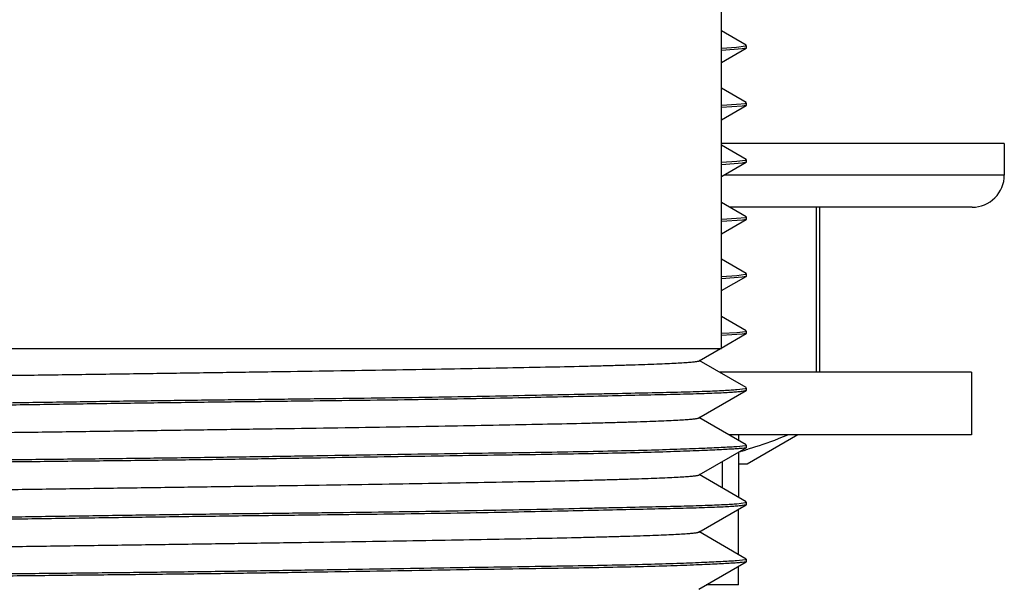
# Model space of a CAD drawing. Units: inches. Extents: x 0 to 11, y 0 to 8.5.
# Drawn here: x 5.3 to 5.7, y 4.6 to 4.8 of the extents above; entities that cross this region are included whole.
import ezdxf

# ---------------------------------------------------------------- set-up
doc = ezdxf.new("R2010")
doc.units = ezdxf.units.IN
doc.header["$LTSCALE"] = 0.605
doc.header["$MEASUREMENT"] = 0
doc.layers.add('ALL_ASSEMBLY_MEMBERS', color=7, linetype='CONTINUOUS')
doc.layers.add('ALL_FEATURES', color=7, linetype='CONTINUOUS')

msp = doc.modelspace()

# ---------------------------------------------------------------- linework, layer by layer
at = {"layer": 'ALL_ASSEMBLY_MEMBERS', "color": 7, "linetype": 'CONTINUOUS'}
for p, q in [((5.5972192389, 4.6593010918), (5.5972192389, 4.8336760918)), ((5.7003442389, 4.7341135918), (5.5972192389, 4.7341135918)), ((5.7003442389, 4.7341135918), (5.7003442389, 4.7225823418)), ((5.68862313, 4.7108635918), (5.600227711, 4.7108635918)), ((5.6318010702, 4.6506760918), (5.6318010702, 4.7108635918)), ((5.6330317389, 4.6506760918), (5.6330317389, 4.7108635918)), ((5.1003442389, 4.6593010918), (5.5972192389, 4.6593010918)), ((5.6883442389, 4.6506760918), (5.5965164972, 4.6506760918)), ((5.6883442389, 4.6506760918), (5.6883442389, 4.6278010918)), ((5.6883414729, 4.6278010918), (5.5998990311, 4.6278010918)), ((5.6034067389, 4.6278010918), (5.6034067389, 4.6257737116)), ((5.6251055319, 4.6278010918), (5.6065942389, 4.6171135918)), ((5.6034067389, 4.6214876988), (5.6034067389, 4.6050405061)), ((5.5974274577, 4.618033582), (5.5974274577, 4.6084948032)), ((5.6065942389, 4.6171135918), (5.6034067389, 4.6171135918)), ((5.6034067389, 4.5841591284), (5.6034067389, 4.600693665)), ((5.6034067389, 4.5730510918), (5.6034067389, 4.5798787126)), ((5.6034067389, 4.5730510918), (5.5915897051, 4.5730510918))]:
    msp.add_line(p, q, dxfattribs=at)
at = {"layer": 'ALL_ASSEMBLY_MEMBERS', "color": 9, "linetype": 'CONTINUOUS'}
msp.add_line((5.7003442389, 4.7225823418), (5.5981011216, 4.7225823418), dxfattribs=at)
at = {"layer": 'ALL_ASSEMBLY_MEMBERS', "color": 7, "linetype": 'CONTINUOUS'}
for centre, radius, start, end in [((5.6886254889, 4.7225823418), 0.01171875, 269.9999963122, 360), ((5.5675372483, 4.7542063487), 0.1373823075, 285.3020355085, 285.8375604741), ((5.5667914199, 4.7568223713), 0.1401025687, 285.8390224448, 286.5763494263)]:
    msp.add_arc(centre, radius, start, end, dxfattribs=at)
msp.add_open_spline([(5.6215360999, 4.6277891478), (5.6203151972, 4.6272877011), (5.6154575184, 4.6253568299), (5.6105067547, 4.6236571332), (5.6067616693, 4.6225424065)], degree=3, knots=[0, 0, 0, 0, 0.2524936272, 1, 1, 1, 1], dxfattribs=at)
at = {"layer": 'ALL_FEATURES', "color": 7, "linetype": 'CONTINUOUS'}
for p, q in [((5.6062580959, 4.7699365957), (5.5972192389, 4.7751573499)), ((5.5972192389, 4.7637040639), (5.6062458218, 4.7689217297)), ((5.6047640183, 4.7686246917), (5.5972738825, 4.7680345583)), ((5.597281719, 4.7689336527), (5.6027309117, 4.7693118267)), ((5.6027309117, 4.7693118267), (5.6059049769, 4.769705889)), ((5.6062456137, 4.7689217612), (5.6047640183, 4.7686246917)), ((5.6059049769, 4.769705889), (5.6060241312, 4.7697353451)), ((5.6060241312, 4.7697353451), (5.6063063452, 4.7698802368)), ((5.6063063452, 4.7689907967), (5.6062458223, 4.7689197351)), ((5.6063063452, 4.7689865638), (5.6063063452, 4.7698802368)), ((5.6062328716, 4.7490364323), (5.5972192389, 4.7542465712)), ((5.5972192389, 4.7427623824), (5.6062431017, 4.74797389)), ((5.6047338342, 4.7477053391), (5.5972726795, 4.7472691242)), ((5.5972855498, 4.7481523247), (5.6027418302, 4.7484268295)), ((5.6027418302, 4.7484268295), (5.6059088906, 4.7487658227)), ((5.6062428765, 4.7479741072), (5.6047338342, 4.7477053391)), ((5.6059088906, 4.7487658227), (5.606010394, 4.7487907245)), ((5.606010394, 4.7487907245), (5.6063063452, 4.7489525142)), ((5.6063063452, 4.7480486747), (5.6062430999, 4.7479807816)), ((5.6063063452, 4.7480486747), (5.6063063452, 4.7489525295)), ((5.6062513217, 4.7283262529), (5.5972192389, 4.7335427477)), ((5.5972192389, 4.7220725592), (5.6062385128, 4.7272861756)), ((5.5972686902, 4.7272784014), (5.6028447689, 4.7276658976)), ((5.6047392476, 4.726972942), (5.597278163, 4.7263802274)), ((5.6028447689, 4.7276658976), (5.6059217911, 4.7280758776)), ((5.6062382781, 4.727286085), (5.6047392476, 4.726972942)), ((5.6059609417, 4.7280860194), (5.6063063452, 4.7282615693)), ((5.6063063452, 4.7273635737), (5.6062385142, 4.7272818363)), ((5.6063063452, 4.7273635694), (5.6063063452, 4.7282614881)), ((5.6062402052, 4.7073880836), (5.5972192389, 4.7126026591)), ((5.606038536, 4.7071702534), (5.6063063452, 4.7073162758)), ((5.6063063452, 4.7064141636), (5.6063063452, 4.707312627)), ((5.5972192389, 4.7011342263), (5.6062531736, 4.7063516814)), ((5.6048156946, 4.7061008655), (5.5972523157, 4.7056494695)), ((5.5972817417, 4.7065386461), (5.6027341921, 4.7068123817)), ((5.6027341921, 4.7068123817), (5.605920377, 4.7071417716)), ((5.6062529943, 4.7063516475), (5.6048156946, 4.7061008655)), ((5.605920377, 4.7071417716), (5.606038536, 4.7071702534)), ((5.6063063452, 4.7064141636), (5.6062531724, 4.7063570045)), ((5.606240318, 4.6867055171), (5.5972192389, 4.691915639)), ((5.5972699503, 4.6856304292), (5.6028466019, 4.6860087931)), ((5.6028466019, 4.6860087931), (5.6059302394, 4.686430983)), ((5.6059302394, 4.686430983), (5.6063063452, 4.6866275623)), ((5.6063063452, 4.6857242086), (5.6063063452, 4.6866275623)), ((5.5972192389, 4.6804292867), (5.6062313218, 4.6856385046)), ((5.6047301734, 4.6853150775), (5.5972737699, 4.6847320229)), ((5.6062310628, 4.6856382689), (5.6047301734, 4.6853150775)), ((5.6063063452, 4.6857242086), (5.606231324, 4.6856325308)), ((5.6062473534, 4.6657521273), (5.5972192389, 4.6709707025)), ((5.5971240179, 4.6594659461), (5.6062589592, 4.6647422786)), ((5.604778266, 4.6644948192), (5.5972686923, 4.6640273518)), ((5.5972761773, 4.6649198282), (5.6027709, 4.6652063831)), ((5.6027709, 4.6652063831), (5.6059739467, 4.6655324422)), ((5.6062587917, 4.6647485731), (5.604778266, 4.6644948192)), ((5.6059739467, 4.6655324422), (5.6060729762, 4.6655566255)), ((5.6060729762, 4.6655566255), (5.6063063452, 4.6656847934)), ((5.6063063452, 4.6648035915), (5.6062589573, 4.6647516788)), ((5.6063063452, 4.6647975461), (5.6063063452, 4.6656847561)), ((5.5890772384, 4.6548179907), (5.5968386088, 4.6593010918)), ((5.6062296315, 4.6450657121), (5.5890778399, 4.6549728458)), ((5.5889263316, 4.6339824078), (5.606225118, 4.6439807606)), ((5.6028349392, 4.6443489478), (5.6059250366, 4.6447701112)), ((5.6062248468, 4.6439803427), (5.6047466686, 4.6436550311)), ((5.6059250366, 4.6447701112), (5.6063063452, 4.6449758615)), ((5.6063063452, 4.6440737969), (5.6062251205, 4.6439741367)), ((5.6063063452, 4.6440738155), (5.6063063452, 4.6449759016)), ((5.6062536333, 4.6241282849), (5.5889260966, 4.6341433717)), ((5.5890357582, 4.6131857265), (5.6062615097, 4.6231368205)), ((5.6027455756, 4.6235983952), (5.6060045338, 4.6239292911)), ((5.6062613467, 4.6231364891), (5.6047569301, 4.6228815382)), ((5.6060936457, 4.623951153), (5.6063063452, 4.624068006)), ((5.6063063452, 4.6231887674), (5.6062615091, 4.6231397397)), ((5.6063063452, 4.6231905763), (5.6063063452, 4.624068006)), ((5.606222627, 4.6034137597), (5.5890362882, 4.6133425962)), ((5.6059267439, 4.6031077261), (5.6063063452, 4.6033164051)), ((5.6063063452, 4.6024183192), (5.6063063452, 4.6033164051)), ((5.5889631006, 4.5923463639), (5.6062207631, 4.6023199017)), ((5.60284245, 4.6026953918), (5.6059267439, 4.6031077261)), ((5.6062204829, 4.6023195767), (5.6047425031, 4.6019929716)), ((5.6063063452, 4.6024183192), (5.6062207658, 4.6023131491)), ((5.6062585727, 4.5825111139), (5.5889627521, 4.5925062552)), ((5.6027089112, 4.5819834252), (5.6060231484, 4.5823260802)), ((5.6061093167, 4.5823474556), (5.6063063452, 4.5824563074)), ((5.6063063452, 4.5815798978), (5.6063063452, 4.5824563074)), ((5.588994697, 4.5715517103), (5.6062612484, 4.5815279409)), ((5.6062610858, 4.581527887), (5.6047694389, 4.5812677935)), ((5.6063063452, 4.5815798978), (5.6062612481, 4.5815297147))]:
    msp.add_line(p, q, dxfattribs=at)
msp.add_arc((5.6050985416, 4.7313345479), 0.0033610522, 284.178172491, 284.8676053428, dxfattribs=at)
for points, knots in [([(5.1086470788, 4.6445667558), (5.1086746022, 4.644582665), (5.1087431041, 4.6446124125), (5.1089268045, 4.6446709704), (5.1092450027, 4.6447390271), (5.1097307593, 4.644816706), (5.1103554663, 4.6448949004), (5.1111192829, 4.6449738129), (5.1120228139, 4.6450529923), (5.1130663746, 4.6451324179), (5.1147385154, 4.6452447223), (5.1171809143, 4.6453820892), (5.1205305216, 4.645539883), (5.1244296261, 4.6456982232), (5.1288630528, 4.6458570248), (5.1338142091, 4.6460161165), (5.139266486, 4.6461754189), (5.1452032718, 4.6463348825), (5.1540398333, 4.646555009), (5.1661723039, 4.6468270372), (5.1819579, 4.6471444984), (5.1992827222, 4.6474625063), (5.2180110875, 4.6477809078), (5.2379863646, 4.6480991318), (5.2590235454, 4.6484175114), (5.2809119935, 4.6487361032), (5.3034336462, 4.649054828), (5.326370419, 4.6493736336), (5.3495042266, 4.6496924739), (5.3726170001, 4.6500113021), (5.3954934256, 4.6503301307), (5.4179267438, 4.6506490102), (5.4397194762, 4.6509677647), (5.4606806807, 4.6512863374), (5.4806201548, 4.6516046531), (5.4993476973, 4.6519226016), (5.5166731111, 4.6522400376), (5.5324077454, 4.6525566862), (5.5444468397, 4.6528289792), (5.5531605852, 4.6530497168), (5.5589785395, 4.6532092301), (5.5643064275, 4.6533686041), (5.5691362792, 4.6535277953), (5.5734601262, 4.6536867416), (5.5772700145, 4.6538452981), (5.5805579851, 4.6540033757), (5.5829678716, 4.6541405186), (5.5846286001, 4.6542525359), (5.5856719014, 4.6543319472), (5.5865787966, 4.6544111084), (5.5873482728, 4.6544899982), (5.587979612, 4.6545681481), (5.5884716346, 4.6546457719), (5.5887942782, 4.6547136997), (5.5889803562, 4.6547722444), (5.5890495644, 4.6548020054), (5.5890772384, 4.6548179907)], [0, 0, 0, 0, 0.0001984307, 0.0004638674, 0.0012030711, 0.0022256673, 0.0035346821, 0.0051318871, 0.0070185584, 0.009195738, 0.0116643431, 0.0174791382, 0.0244644213, 0.0325949717, 0.0418365203, 0.0521546863, 0.0635150279, 0.0758830653, 0.0892242942, 0.1186882218, 0.1516305261, 0.1877748034, 0.2268445888, 0.268546232, 0.3124724292, 0.3581696373, 0.4051841648, 0.4530623116, 0.5013503723, 0.5495946394, 0.5973415068, 0.6441544697, 0.6896332234, 0.7333820795, 0.7750053619, 0.814107413, 0.8502926043, 0.8831653543, 0.9123397862, 0.9254573928, 0.9375722883, 0.9486679491, 0.9587278752, 0.967735602, 0.9756747203, 0.982528914, 0.9882820338, 0.9907407451, 0.9929183084, 0.9948128749, 0.9964227179, 0.9977463417, 0.9987827412, 0.9995321662, 0.9998005179, 1, 1, 1, 1]), ([(5.0928107648, 4.6348865885), (5.0933163897, 4.63495563), (5.0945001533, 4.6350820575), (5.0965319544, 4.6352439549), (5.0990697918, 4.635400357), (5.1034489777, 4.6356153257), (5.1101427662, 4.6358420716), (5.1195980845, 4.6360775398), (5.1308916305, 4.6363305021), (5.1439332588, 4.6366117025), (5.1586180193, 4.6369257982), (5.1748285796, 4.6372635171), (5.1924344782, 4.6376128509), (5.2112953747, 4.6379352351), (5.2312598213, 4.6382027333), (5.2521674605, 4.6384500019), (5.2738501617, 4.6387005321), (5.2961338804, 4.6389746072), (5.3188395609, 4.6392810103), (5.3417851196, 4.6396185147), (5.3647866458, 4.6399678741), (5.3876601917, 4.6402922062), (5.4102221754, 4.640582494), (5.4322917428, 4.6408328609), (5.4536912875, 4.6410751274), (5.4742489728, 4.6413433503), (5.4937995547, 4.641641321), (5.5121863265, 4.641969938), (5.5292617126, 4.6423140724), (5.5426086059, 4.6426044352), (5.5525289531, 4.6428170958), (5.5613600697, 4.6429994082), (5.5713115134, 4.6432001857), (5.5818947135, 4.6434419692), (5.5895577991, 4.643663821), (5.5947326625, 4.6438638017), (5.5978787742, 4.6440121314), (5.6005252459, 4.644166794), (5.6021214716, 4.6442855687), (5.6028349392, 4.6443489478)], [0, 0, 0, 0, 0.0030010299, 0.0069986592, 0.01198597, 0.0179529143, 0.0327820153, 0.0513710948, 0.0735743386, 0.099212748, 0.1280831022, 0.1599510333, 0.1945631868, 0.2316387807, 0.2708826325, 0.311978865, 0.3545993467, 0.3984010179, 0.4430330491, 0.4881371976, 0.5333519873, 0.5783141659, 0.6226635905, 0.6660436052, 0.7081074335, 0.7485163555, 0.7869477885, 0.8230921518, 0.8566609493, 0.8873836638, 0.9016000511, 0.9150131252, 0.9393280488, 0.960133568, 0.977266161, 0.9844105844, 0.9905879545, 0.9957877751, 1, 1, 1, 1]), ([(5.6047466686, 4.6436550311), (5.6042403987, 4.6435861185), (5.6030554602, 4.6434600543), (5.6010220783, 4.6432987729), (5.5984829786, 4.6431433317), (5.5941026845, 4.6429305007), (5.5874081958, 4.6427089155), (5.5779529739, 4.6424785733), (5.5666607949, 4.642222405), (5.5536215476, 4.6419351199), (5.5389399562, 4.6416210111), (5.5227334219, 4.6412854193), (5.505132416, 4.6409357845), (5.4862769471, 4.6406148526), (5.466318314, 4.640351639), (5.4454169262, 4.6401061693), (5.4237408481, 4.639853341), (5.4014638466, 4.6395781051), (5.3787648194, 4.6392724835), (5.3558258445, 4.6389336199), (5.3328306342, 4.6385823807), (5.3099627668, 4.6382633656), (5.2874058209, 4.6379799904), (5.2653407278, 4.6377274171), (5.2439448351, 4.63748025), (5.2233896909, 4.6372109522), (5.2038404751, 4.6369126731), (5.1854538572, 4.6365824998), (5.1683771992, 4.636238044), (5.15502825, 4.6359491491), (5.1451054861, 4.6357374719), (5.1362710083, 4.6355556945), (5.1263144652, 4.6353547233), (5.1171021533, 4.6351461356), (5.1106479268, 4.6349673717), (5.1054655659, 4.6347991226), (5.1009355415, 4.6346121377), (5.0970689827, 4.6343831537), (5.0954688977, 4.6342628156), (5.0947534241, 4.6341989621)], [0, 0, 0, 0, 0.0030048691, 0.0070057316, 0.011995681, 0.0179647228, 0.0327965387, 0.0513862735, 0.073588303, 0.0992237148, 0.1280897351, 0.1599516255, 0.1945560359, 0.2316229957, 0.2708579039, 0.3119443464, 0.3545541785, 0.3983452684, 0.4429671076, 0.4880609814, 0.533265863, 0.5782194948, 0.6225617233, 0.6659354436, 0.7079945213, 0.7484010135, 0.7868321488, 0.8229782381, 0.8565514562, 0.8872816727, 0.901502824, 0.9149212774, 0.9392489144, 0.9600699731, 0.9691133118, 0.9772210853, 0.9905640343, 0.9957755198, 1, 1, 1, 1]), ([(5.1084798187, 4.6237311586), (5.108507498, 4.6237471461), (5.1085767383, 4.6237769053), (5.1087629418, 4.623835446), (5.1090858566, 4.6239033625), (5.1095783262, 4.6239809769), (5.1102102659, 4.6240591179), (5.1109804759, 4.6241380005), (5.1118882194, 4.624217155), (5.1129324644, 4.6242965604), (5.1145945873, 4.6244085673), (5.1170063118, 4.6245456994), (5.1202965127, 4.6247037698), (5.1241085549, 4.6248623214), (5.1284343269, 4.625021265), (5.1332657217, 4.6251804554), (5.1385946186, 4.6253398308), (5.1444128949, 4.6254993477), (5.153125428, 4.6257200789), (5.1651623825, 4.6259924365), (5.1808948946, 4.6263091041), (5.1982196694, 4.6266265626), (5.2169478968, 4.626944538), (5.2368887168, 4.6272628847), (5.2578512659, 4.6275814896), (5.2796446786, 4.6279002757), (5.30207753, 4.6282191876), (5.3249524588, 4.6285380551), (5.3480631578, 4.6288569095), (5.3711949035, 4.6291757725), (5.3941299354, 4.6294945959), (5.4166504601, 4.6298133348), (5.4385386847, 4.6301319353), (5.4595768224, 4.6304503241), (5.4795534966, 4.6307685211), (5.4982825385, 4.6310869054), (5.5156064391, 4.6314049108), (5.5313899208, 4.6317223651), (5.5435203763, 4.6319943844), (5.5523555474, 4.6322144953), (5.5582917746, 4.6323739486), (5.5637440127, 4.6325332401), (5.5686957862, 4.6326923216), (5.5731306223, 4.6328511119), (5.5770320633, 4.6330094489), (5.5803846466, 4.6331672063), (5.582829674, 4.6333045299), (5.5845036607, 4.6334168253), (5.5855482398, 4.6334962398), (5.5864525746, 4.6335754079), (5.5872170012, 4.633654309), (5.5878421449, 4.6337324911), (5.5883281849, 4.6338101579), (5.5886465344, 4.6338782032), (5.5888302942, 4.6339367549), (5.5888988077, 4.633966499), (5.5889263316, 4.6339824078)], [0, 0, 0, 0, 0.000199511, 0.0004679913, 0.0012179606, 0.0022552555, 0.0035800854, 0.0051914047, 0.0070876776, 0.0092671375, 0.0117278956, 0.0174854005, 0.0243441029, 0.032287536, 0.0412990661, 0.0513619671, 0.062459457, 0.0745747187, 0.0876909115, 0.116856986, 0.1497236234, 0.1859067226, 0.2250093371, 0.2666344731, 0.3103851079, 0.3558642002, 0.4026746961, 0.4504160477, 0.4986541323, 0.5469360697, 0.5948087745, 0.6418191641, 0.6875141606, 0.7314406951, 0.7731457461, 0.8122162872, 0.8483566693, 0.8812927054, 0.9107502701, 0.9240889937, 0.9364553563, 0.947815138, 0.9581341436, 0.9673782154, 0.9755132564, 0.9825052739, 0.9883266818, 0.9907977892, 0.9929769918, 0.9948652492, 0.9964636459, 0.9977735005, 0.9987966268, 0.9995360932, 0.9998015744, 1, 1, 1, 1]), ([(5.0927982284, 4.6140630746), (5.093302592, 4.6141127749), (5.0944826606, 4.6142049208), (5.0965074218, 4.6143313402), (5.0990378055, 4.6144645771), (5.1020685321, 4.6146054036), (5.1055937541, 4.6147543342), (5.1112613049, 4.6149767319), (5.1195207864, 4.6152655528), (5.1307932361, 4.6156094177), (5.1438130549, 4.6159368725), (5.1584761214, 4.6162094384), (5.1746647809, 4.6164544079), (5.1922486592, 4.6167027551), (5.2110870596, 4.6169707638), (5.2310284233, 4.6172717675), (5.2519132475, 4.617602823), (5.2735740035, 4.6179534169), (5.2958377969, 4.6182830709), (5.3185262657, 4.6185757829), (5.34145767, 4.6188330338), (5.3644478884, 4.61907394), (5.3873122787, 4.6193369393), (5.4098674029, 4.6196300437), (5.4319326529, 4.6199558132), (5.4533311617, 4.6202988327), (5.4738918083, 4.6206420972), (5.4934501916, 4.6209511442), (5.5118500258, 4.621205978), (5.5289430459, 4.6214487827), (5.5445920338, 4.6217048968), (5.5586715547, 4.6219875917), (5.5710687772, 4.6222999064), (5.5816845394, 4.6226384652), (5.5904333603, 4.6229802241), (5.596524446, 4.6232492704), (5.6004126949, 4.623452147), (5.6020241261, 4.6235493499), (5.6027455756, 4.6235983952)], [0, 0, 0, 0, 0.0029808524, 0.0069608558, 0.0119321231, 0.0178840153, 0.0248056932, 0.0326846431, 0.051244117, 0.0734144389, 0.0990157418, 0.1278456656, 0.1596717585, 0.1942424552, 0.2312779829, 0.2704836187, 0.3115436808, 0.3541303865, 0.3979010239, 0.4425055398, 0.4875867695, 0.5327836956, 0.5777331048, 0.622075695, 0.6654559061, 0.7075270062, 0.7479501268, 0.7864030465, 0.8225766367, 0.8561816462, 0.8869481328, 0.9146305131, 0.9390087158, 0.9598868347, 0.9770997143, 0.990505158, 0.9957469016, 1, 1, 1, 1]), ([(5.6047569301, 4.6228815382), (5.6042513529, 4.6228304114), (5.6030688492, 4.6227342259), (5.6010403412, 4.6226004017), (5.5985060903, 4.6224581983), (5.5954713701, 4.622307613), (5.5919420349, 4.6221488521), (5.5862689044, 4.62191373), (5.5780021889, 4.6216161345), (5.5667203644, 4.6212857011), (5.5536909437, 4.6209837781), (5.5390183999, 4.6207293826), (5.5165213025, 4.6203970893), (5.4922605353, 4.6200355229), (5.4664309083, 4.6196200879), (5.4455383303, 4.6192773258), (5.427613361, 4.6189893763), (5.4129278594, 4.6187751894), (5.3978994703, 4.6185765617), (5.3789053029, 4.6183569064), (5.3559691599, 4.6181102023), (5.3329755665, 4.6178574564), (5.3101090157, 4.6175766775), (5.2875529939, 4.6172646111), (5.265488203, 4.6169221362), (5.2440913346, 4.6165766439), (5.2235332581, 4.6162584608), (5.2039789443, 4.6159763896), (5.1855849363, 4.6157330626), (5.1684993471, 4.6154876102), (5.1528592829, 4.615215556), (5.1387901612, 4.6149130957), (5.1264047382, 4.6145844277), (5.1158020409, 4.6142417508), (5.1081211911, 4.613951126), (5.1029298843, 4.613741624), (5.0997706057, 4.6136067347), (5.0971104006, 4.6134801099), (5.0955043344, 4.6133898355), (5.0947856593, 4.6133428453)], [0, 0, 0, 0, 0.002988646, 0.0069767472, 0.0119563204, 0.0179166749, 0.024846939, 0.032734531, 0.0513109838, 0.0734975182, 0.0991150138, 0.127961758, 0.1598046961, 0.2314429764, 0.2706638435, 0.3117376362, 0.3543362704, 0.3761005942, 0.3981175046, 0.4427313145, 0.4878195283, 0.5330210073, 0.5779730427, 0.6223160117, 0.6656936957, 0.7077595937, 0.7481750819, 0.7866175875, 0.8227774623, 0.8563663131, 0.8871143682, 0.9147760069, 0.9391306992, 0.9599827628, 0.9771664665, 0.9843367017, 0.9905395583, 0.9957641888, 1, 1, 1, 1]), ([(5.6060045338, 4.6239292911), (5.6060124533, 4.6239310735), (5.606042263, 4.6239379197), (5.6060719514, 4.6239453061), (5.6060936457, 4.623951153)], [0, 0, 0, 0, 0.2654019208, 1, 1, 1, 1]), ([(5.1086647291, 4.6029298869), (5.1086922396, 4.6029457901), (5.1087606471, 4.6029755411), (5.1089439163, 4.6030341027), (5.1092610528, 4.6031021891), (5.109744828, 4.6031799008), (5.1103664747, 4.6032581303), (5.1111259901, 4.6033370744), (5.1120238109, 4.6034162854), (5.1130600872, 4.6034957418), (5.1147188857, 4.6036080494), (5.1171402022, 4.6037454816), (5.1204631656, 4.6039036215), (5.1243377229, 4.604061983), (5.1287532147, 4.604220784), (5.1336934156, 4.6043798899), (5.139140647, 4.6045392179), (5.1450772266, 4.604698714), (5.1539200967, 4.6049189254), (5.1660645197, 4.6051909909), (5.1818643369, 4.6055084858), (5.199197029, 4.6058265415), (5.2179209281, 4.6061450479), (5.2378845036, 4.6064636229), (5.2589112985, 4.6067820882), (5.2807987941, 4.6071007802), (5.3033281299, 4.6074196055), (5.3262791479, 4.6077385218), (5.3494316902, 4.6080574785), (5.3725655987, 4.6083764386), (5.3954614524, 4.6086953544), (5.4179076425, 4.6090143555), (5.4397043217, 4.609333319), (5.4606627068, 4.6096521039), (5.4805980007, 4.609970642), (5.4993254502, 4.610288833), (5.5166603072, 4.6106065025), (5.5324178335, 4.6109234671), (5.5444813312, 4.6111955383), (5.5532133946, 4.6114164124), (5.559036155, 4.6115760193), (5.5643623806, 4.6117354831), (5.5691853783, 4.6118947643), (5.5734984574, 4.6120538003), (5.5772949408, 4.6122124463), (5.5805681469, 4.6123706148), (5.5829654534, 4.6125078604), (5.5846163933, 4.6126199645), (5.5856529373, 4.6126994199), (5.5865536932, 4.6127786266), (5.5873178089, 4.6128575626), (5.5879447232, 4.6129357667), (5.588433423, 4.6130134445), (5.5887540367, 4.6130814399), (5.5889391649, 4.6131399984), (5.5890081266, 4.6131697635), (5.5890357582, 4.6131857265)], [0, 0, 0, 0, 0.0001983656, 0.0004634105, 0.0012006544, 0.0022194266, 0.0035224079, 0.0051110253, 0.0069862104, 0.0091486605, 0.0115989476, 0.0173649608, 0.0242878243, 0.032366075, 0.0415721863, 0.0518695619, 0.0632215319, 0.0755913863, 0.0889423893, 0.1184408083, 0.1514226439, 0.1875936293, 0.2266594345, 0.2683246831, 0.3122333935, 0.3579356095, 0.4049732722, 0.4528883132, 0.5012226592, 0.5495182344, 0.5973169631, 0.6441653751, 0.6896541796, 0.73339871, 0.7750145782, 0.8141174144, 0.8503228773, 0.8832466709, 0.9125046351, 0.9256490635, 0.937774546, 0.9488672154, 0.9589132283, 0.9678987771, 0.9758101102, 0.98263357, 0.9883556672, 0.9907995912, 0.9929632942, 0.9948452609, 0.9964440995, 0.9977586498, 0.9987882436, 0.999533467, 0.9998007931, 1, 1, 1, 1]), ([(5.0928613964, 4.5932357876), (5.0933736165, 4.5933038337), (5.0945700523, 4.5934306575), (5.0966202572, 4.593598564), (5.0991758039, 4.5937646806), (5.1035769973, 4.5939957306), (5.1102965151, 4.5942380715), (5.1197802882, 4.5944784315), (5.1310987568, 4.5947235316), (5.1441618003, 4.594988496), (5.1588644156, 4.5952854876), (5.1750890556, 4.5956116497), (5.1927051267, 4.5959617418), (5.218559717, 4.596422433), (5.2457735185, 4.5967770295), (5.2741272559, 4.5970944108), (5.2964052731, 4.5973524047), (5.3191027148, 4.5976420116), (5.3420375665, 4.59796419), (5.3650260782, 4.5983075432), (5.3878845654, 4.5986483946), (5.410429959, 4.5989646319), (5.4324818944, 4.5992270354), (5.4538630654, 4.5994667454), (5.4744020605, 4.599721799), (5.4939338729, 4.6000018176), (5.5123020556, 4.6003137919), (5.529359331, 4.6006516598), (5.5426915089, 4.600949518), (5.5526005954, 4.6011738924), (5.5614212735, 4.6013698114), (5.5713604945, 4.6015884639), (5.5819305183, 4.6018343357), (5.5906321982, 4.6020753848), (5.5966823403, 4.6023072339), (5.6005362257, 4.602520863), (5.6021300729, 4.6026344189), (5.60284245, 4.6026953918)], [0, 0, 0, 0, 0.0030389432, 0.007074033, 0.0120977806, 0.0180997059, 0.0329935703, 0.0516402697, 0.0738937142, 0.0995754183, 0.1284826853, 0.1603806122, 0.1950153247, 0.2321070624, 0.3124609741, 0.3550784446, 0.3988720748, 0.4434915729, 0.4885778484, 0.5337701843, 0.5787070652, 0.6230285179, 0.666377502, 0.7084083974, 0.7487837265, 0.787181045, 0.8232909198, 0.8568264283, 0.887518118, 0.9017198787, 0.9151188558, 0.9394072241, 0.9601887754, 0.9773000978, 0.9906033259, 0.995795038, 1, 1, 1, 1]), ([(5.6047425031, 4.6019929716), (5.604235671, 4.601924751), (5.6030494363, 4.601802156), (5.6010139319, 4.6016510799), (5.5984726749, 4.6015089007), (5.5954309714, 4.6013739667), (5.5918945471, 4.6012452103), (5.5862114992, 4.6010698725), (5.5779319048, 4.6008590794), (5.5666352571, 4.6005913667), (5.5535915569, 4.6002917089), (5.5389057718, 4.5999595601), (5.5226949194, 4.5996156551), (5.5050891857, 4.5992839089), (5.4862292691, 4.5989863551), (5.4662667464, 4.5987382234), (5.4453618312, 4.5984960457), (5.4236826394, 4.5982318151), (5.4014030761, 4.5979385429), (5.3787020421, 4.5976148425), (5.3557613319, 4.5972685124), (5.3327646785, 4.596923046), (5.3098958644, 4.5966246676), (5.287338583, 4.5963649739), (5.2652737971, 4.5961191408), (5.243878906, 4.5958647762), (5.2233256005, 4.5955792493), (5.2037788964, 4.5952625377), (5.1853953048, 4.5949186162), (5.1683220741, 4.5945781754), (5.1526959102, 4.5942621529), (5.1386419253, 4.5939891974), (5.1262729216, 4.5937510099), (5.1156882014, 4.5935038309), (5.1069729536, 4.5932332189), (5.1009122989, 4.5929691441), (5.097050573, 4.5927321937), (5.0954529532, 4.592608917), (5.0947387264, 4.5925439058)], [0, 0, 0, 0, 0.0030075427, 0.0070107633, 0.0120032527, 0.0179752489, 0.0249163347, 0.0328144508, 0.051412869, 0.0736239309, 0.0992683647, 0.1281426563, 0.1600126335, 0.194625242, 0.2316996486, 0.2709407555, 0.3120331398, 0.3546490349, 0.3984448139, 0.4430698417, 0.4881666094, 0.5333737507, 0.5783276248, 0.6226687032, 0.6660411503, 0.7080979624, 0.7485001971, 0.7869260255, 0.8230664453, 0.8566323371, 0.8873530884, 0.9149821866, 0.9392989336, 0.9601082945, 0.9772470723, 0.9905773312, 0.9957822912, 1, 1, 1, 1]), ([(5.1084630979, 4.5821011689), (5.108490828, 4.5821171847), (5.1085603609, 4.5821469431), (5.1087476946, 4.582205477), (5.1090730391, 4.5822733252), (5.1095695162, 4.5823508879), (5.1102068473, 4.5824289763), (5.1109836681, 4.5825078158), (5.1118990889, 4.5825869279), (5.1129519199, 4.5826662924), (5.1146268623, 4.58277822), (5.117055708, 4.582915257), (5.1203670418, 4.5830732427), (5.1242001032, 4.583231711), (5.1285455307, 4.583390571), (5.1333939673, 4.5835496781), (5.1387360421, 4.583708969), (5.1445623828, 4.5838684038), (5.1532720994, 4.5840888741), (5.16529562, 4.5843613445), (5.1810112965, 4.5846779989), (5.198326361, 4.5849951958), (5.2170552575, 4.5853129559), (5.2370022429, 4.5856310841), (5.2579715451, 4.5859494763), (5.279767391, 4.5862680504), (5.3021939935, 4.586586752), (5.3250536207, 4.5869054947), (5.3481426042, 4.587224184), (5.3712508551, 4.5875428735), (5.3941637999, 4.5878615208), (5.4166663711, 4.5881800838), (5.4385435018, 4.588498504), (5.4595801252, 4.5888167298), (5.4795623236, 4.5891346309), (5.4982939891, 4.589452592), (5.515609433, 4.5897704531), (5.5313725447, 4.5900877546), (5.5434824208, 4.5903596643), (5.5523017229, 4.5905796436), (5.5582291016, 4.5907390081), (5.5636761405, 4.5908982176), (5.5686274817, 4.5910572249), (5.5730677689, 4.5912159602), (5.5769816621, 4.5913742526), (5.5803538151, 4.5915320031), (5.5828182528, 4.5916689431), (5.5845080576, 4.5917811178), (5.5855621421, 4.5918604805), (5.586474067, 4.5919395944), (5.5872443313, 4.5920184421), (5.5878737271, 4.5920965657), (5.5883625917, 4.5921741772), (5.5886824925, 4.5922421694), (5.5888668985, 4.5923007088), (5.5889355571, 4.5923304455), (5.5889631006, 4.5923463639)], [0, 0, 0, 0, 0.0001998522, 0.0004695622, 0.0012245709, 0.0022700908, 0.0036060024, 0.0052309298, 0.0071430083, 0.0093401439, 0.0118201208, 0.0176193882, 0.0245221145, 0.0325092295, 0.0415614982, 0.0516595939, 0.0627841349, 0.0749157048, 0.0880348637, 0.1171581056, 0.149972596, 0.1861348859, 0.2252380128, 0.2668748183, 0.3106381141, 0.3561206928, 0.4029153346, 0.4506147328, 0.4987995195, 0.5470254122, 0.5948450454, 0.641811056, 0.6874760857, 0.7313927849, 0.7731138176, 0.8121990237, 0.848312305, 0.8811961678, 0.9105951144, 0.9239079327, 0.9362537629, 0.9476007126, 0.9579169129, 0.967170531, 0.9753297921, 0.9823630192, 0.9882387173, 0.9907334812, 0.992932042, 0.9948356996, 0.9964458785, 0.9977642371, 0.9987929281, 0.9995353604, 0.9998014608, 1, 1, 1, 1]), ([(5.0927609339, 4.5724481311), (5.0932602489, 4.5724981116), (5.0944304745, 4.5725889198), (5.0964406513, 4.5727109381), (5.0989567586, 4.5728376646), (5.1019735269, 4.5729706056), (5.1054851487, 4.5731109424), (5.1111354326, 4.5733213493), (5.1193744231, 4.5735987431), (5.1306234459, 4.5739426231), (5.1436216449, 4.5742835995), (5.1582650792, 4.574581337), (5.1744364361, 4.574845485), (5.1920055462, 4.5750897577), (5.2178093754, 4.5754356931), (5.2449786399, 4.5758369901), (5.2732956457, 4.5762851866), (5.2955563075, 4.5766278976), (5.3144051146, 4.57689493), (5.3296527259, 4.5770873673), (5.345002824, 4.577263743), (5.3641710541, 4.5774649112), (5.3870418166, 4.5777163887), (5.4096054989, 4.5779924334), (5.4316813467, 4.5783008694), (5.4530922249, 4.5786353009), (5.4736666581, 4.5789871982), (5.4932401445, 4.5793156283), (5.5116563568, 4.5795933143), (5.5287669995, 4.5798450909), (5.5444347342, 4.5800901356), (5.5585337545, 4.5803555392), (5.5709509922, 4.5806513694), (5.5815871734, 4.5809776934), (5.5903567112, 4.5813172363), (5.5964645402, 4.5816045867), (5.6003660254, 4.5818262251), (5.601984106, 4.5819314114), (5.6027089112, 4.5819834252)], [0, 0, 0, 0, 0.0029514615, 0.0069023252, 0.0118449216, 0.0177687406, 0.0246630341, 0.0325154116, 0.0510246214, 0.0731490381, 0.0987087938, 0.1275011135, 0.1592936781, 0.1938352653, 0.2308460471, 0.3110758674, 0.3536521223, 0.3974170294, 0.4420203214, 0.4645248746, 0.4871049415, 0.5323098446, 0.5772714906, 0.6216303953, 0.6650309229, 0.7071260402, 0.7475765322, 0.786059796, 0.8222661965, 0.8559061355, 0.8867091528, 0.9144292092, 0.9388457997, 0.9597630475, 0.9770160571, 0.9904631669, 0.9957260018, 1, 1, 1, 1]), ([(5.6060231484, 4.5823260802), (5.6060308237, 4.5823278247), (5.6060596525, 4.5823345123), (5.6060883603, 4.5823417337), (5.6061093167, 4.5823474556)], [0, 0, 0, 0, 0.2659637945, 1, 1, 1, 1]), ([(5.6047694389, 4.5812677935), (5.6042657764, 4.5812142842), (5.6030871461, 4.5811128352), (5.6010644751, 4.580971328), (5.5985363143, 4.5808211822), (5.5955079071, 4.5806630765), (5.5919850813, 4.580497883), (5.5863210751, 4.5802563224), (5.5780660335, 4.5799588426), (5.5667981948, 4.5796486776), (5.5537831553, 4.57937321), (5.5391254311, 4.5791295566), (5.5166481568, 4.5787911519), (5.485428747, 4.5782872911), (5.4523804411, 4.5777233435), (5.4278022386, 4.5773490513), (5.4131242146, 4.5771489909), (5.3981023008, 4.5769638592), (5.3791154028, 4.576755824), (5.3561870246, 4.5765076952), (5.3331995748, 4.5762413884), (5.3103371888, 4.5759445213), (5.2877832301, 4.5756185714), (5.2657184036, 4.575266974), (5.2443190717, 4.5749266574), (5.2237559169, 4.5746331385), (5.2041942739, 4.5743732833), (5.1857909115, 4.5741333069), (5.1686936762, 4.5738770464), (5.15303965, 4.5735862087), (5.1389543217, 4.573265347), (5.1265506207, 4.5729257844), (5.1159273156, 4.5725899131), (5.1082277417, 4.5723163191), (5.1030205856, 4.572120037), (5.0998488546, 4.5719928715), (5.0971757983, 4.571871585), (5.0955610599, 4.5717829664), (5.094838016, 4.5717358812)], [0, 0, 0, 0, 0.00297912, 0.0069571204, 0.0119260259, 0.017875203, 0.0247938356, 0.0326693081, 0.0512200379, 0.0733792812, 0.0989691097, 0.1277888396, 0.1596050501, 0.2311912345, 0.3114394202, 0.354017273, 0.3757723005, 0.3977808094, 0.442380048, 0.4874563639, 0.5326491449, 0.5775969687, 0.6219399315, 0.6653211054, 0.707394617, 0.7478226942, 0.7862820079, 0.8224626919, 0.8560770286, 0.8868559048, 0.9145523933, 0.938945509, 0.9598392424, 0.9770677327, 0.9842614471, 0.9904885174, 0.9957381834, 1, 1, 1, 1])]:
    msp.add_open_spline(points, degree=3, knots=knots, dxfattribs=at)

doc.saveas('drawing.dxf')
